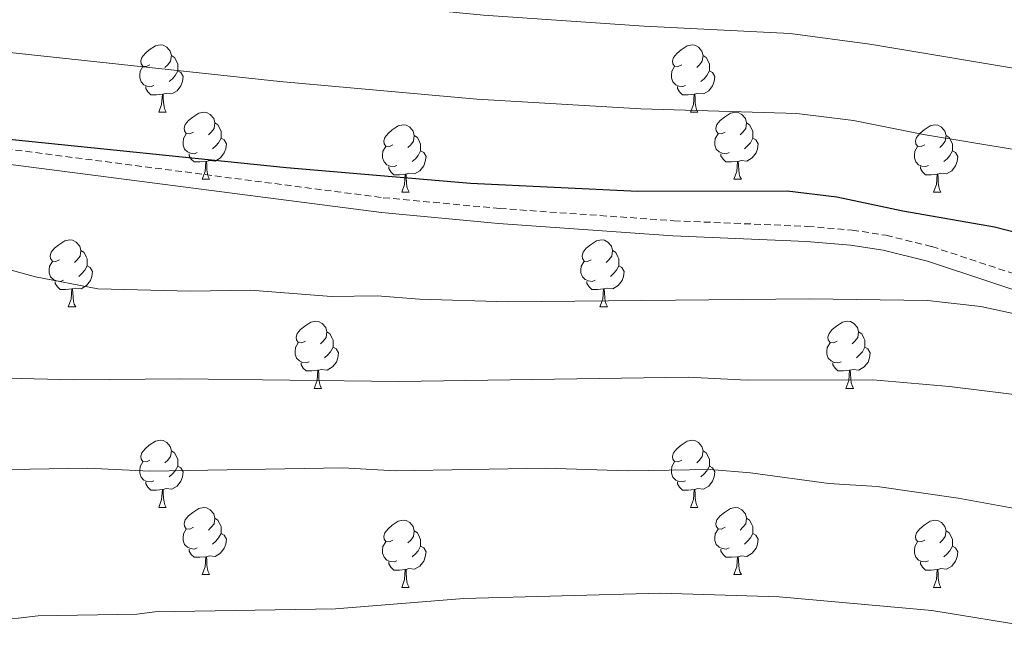
# Model space of a CAD drawing. Units: metres. Extents: x 644087 to 648604, y 4729541 to 4732605.
# Drawn here: x 647440 to 647586, y 4730847 to 4730937 of the extents above; entities that cross this region are included whole.
import ezdxf

# ---------------------------------------------------------------- set-up
doc = ezdxf.new("R2010")
doc.units = ezdxf.units.M
doc.header["$MEASUREMENT"] = 0
doc.linetypes.add('TRAZOSX2', pattern=[1.5, 1, -0.5])
for name, color, linetype, lineweight in [('Level 21', 19, 'TRAZOSX2', 0), ('Level 36', 92, 'Continuous', 0), ('Level 4', 36, 'Continuous', 30), ('Level 5', 36, 'Continuous', 0)]:
    doc.layers.add(name, color=color, linetype=linetype, lineweight=lineweight)

msp = doc.modelspace()

# ---------------------------------------------------------------- linework, layer by layer
at = {"layer": 'Level 21', "color": 19, "linetype": 'TRAZOSX2', "lineweight": 0}
msp.add_polyline3d([(647328.92, 4730929.45, 926.72), (647339.07, 4730930.13, 926.45), (647351.77, 4730929.9, 926.17), (647401.81, 4730922.89, 926.16), (647431.52, 4730918.81, 925.24), (647493.79, 4730910.73, 926.26), (647511.18, 4730909.12, 926.59), (647537.14, 4730907.29, 927.09), (647557.11, 4730906.45, 927.95), (647563.76, 4730905.89, 928.06), (647568.81, 4730905.12, 928.01), (647575.63, 4730903.44, 928.08), (647594.57, 4730897.16, 929.82)], dxfattribs=at)
at = {"layer": 'Level 21', "color": 19, "linetype": 'Continuous', "lineweight": 0}
msp.add_polyline3d([(647235.23, 4730890.71, 928.45), (647250.46, 4730901.57, 928.56), (647256.74, 4730905.51, 928.85), (647260.09, 4730907.03, 928.92), (647272.34, 4730911.35, 928.46), (647291.12, 4730918.16, 928.49), (647306.13, 4730922.73, 927.55), (647316.82, 4730925.34, 927.13), (647329.17, 4730927.22, 926.72), (647339.12, 4730927.88, 926.45), (647351.59, 4730927.65, 926.17), (647401.5, 4730920.66, 926.16), (647431.22, 4730916.58, 925.24), (647493.54, 4730908.5, 926.26), (647511, 4730906.87, 926.59), (647537.01, 4730905.04, 927.09), (647556.97, 4730904.2, 927.95), (647563.49, 4730903.66, 928.06), (647568.37, 4730902.91, 928.01), (647575, 4730901.28, 928.08), (647593.92, 4730895, 929.82)], dxfattribs=at)
at = {"layer": 'Level 36', "color": 92, "linetype": 'Continuous', "lineweight": 0}
for p, q in [((647460.31, 4730923.5, 0.01), (647461.44, 4730923.5, 0.01)), ((647539.64, 4730923.5, 0.01), (647540.76, 4730923.5, 0.01)), ((647466.79, 4730913.47, 0.01), (647467.91, 4730913.47, 0.01)), ((647546.11, 4730913.47, 0.01), (647547.24, 4730913.47, 0.01)), ((647496.56, 4730911.56, 0.01), (647497.68, 4730911.56, 0.01)), ((647575.88, 4730911.56, 0.01), (647577.01, 4730911.56, 0.01)), ((647446.81, 4730894.42, 0.01), (647447.93, 4730894.42, 0.01)), ((647526.14, 4730894.42, 0.01), (647527.26, 4730894.42, 0.01)), ((647483.5, 4730882.28, 0.01), (647484.62, 4730882.28, 0.01)), ((647562.83, 4730882.28, 0.01), (647563.95, 4730882.28, 0.01)), ((647460.31, 4730864.51, 0.01), (647461.44, 4730864.51, 0.01)), ((647539.64, 4730864.51, 0.01), (647540.76, 4730864.51, 0.01)), ((647466.79, 4730854.48, 0.01), (647467.91, 4730854.48, 0.01)), ((647546.11, 4730854.48, 0.01), (647547.24, 4730854.48, 0.01)), ((647496.56, 4730852.57, 0.01), (647497.68, 4730852.57, 0.01)), ((647575.88, 4730852.57, 0.01), (647577.01, 4730852.57, 0.01))]:
    msp.add_line(p, q, dxfattribs=at)
for points in [[(647459.01, 4730930.56, 0.01), (647458.48, 4730930.3, 0.01), (647457.95, 4730930.35, 0.01), (647457.69, 4730930.72, 0.01), (647457.63, 4730931.15, 0.01), (647457.79, 4730931.67, 0.01), (647458.27, 4730932.26, 0.01), (647458.91, 4730932.79, 0.01), (647459.81, 4730933.38, 0.01), (647460.55, 4730933.54, 0.01), (647460.98, 4730933.48, 0.01), (647461.51, 4730933.17, 0.01), (647462.04, 4730932.58, 0.01), (647462.2, 4730931.94, 0.01), (647462.09, 4730931.09, 0.01), (647461.66, 4730930.56, 0.01), (647461.24, 4730930.14, 0.01)], [(647538.34, 4730930.56, 0.01), (647537.81, 4730930.3, 0.01), (647537.28, 4730930.35, 0.01), (647537.01, 4730930.72, 0.01), (647536.96, 4730931.15, 0.01), (647537.12, 4730931.67, 0.01), (647537.6, 4730932.26, 0.01), (647538.23, 4730932.79, 0.01), (647539.13, 4730933.38, 0.01), (647539.88, 4730933.54, 0.01), (647540.3, 4730933.48, 0.01), (647540.83, 4730933.17, 0.01), (647541.36, 4730932.58, 0.01), (647541.52, 4730931.94, 0.01), (647541.41, 4730931.09, 0.01), (647540.99, 4730930.56, 0.01), (647540.57, 4730930.14, 0.01)], [(647462.2, 4730931.94, 0.01), (647462.67, 4730931.63, 0.01), (647462.99, 4730930.99, 0.01), (647463.15, 4730930.67, 0.01), (647463.15, 4730930.09, 0.01), (647463.15, 4730929.66, 0.01), (647462.78, 4730928.97, 0.01), (647462.36, 4730928.49, 0.01), (647461.88, 4730928.07, 0.01)], [(647541.52, 4730931.94, 0.01), (647542, 4730931.63, 0.01), (647542.31, 4730930.99, 0.01), (647542.47, 4730930.67, 0.01), (647542.47, 4730930.09, 0.01), (647542.47, 4730929.66, 0.01), (647542.1, 4730928.97, 0.01), (647541.68, 4730928.49, 0.01), (647541.2, 4730928.07, 0.01)], [(647459.6, 4730927.48, 0.01), (647459.17, 4730927.32, 0.01), (647458.59, 4730927.38, 0.01), (647458.11, 4730927.59, 0.01), (647457.69, 4730928.02, 0.01), (647457.47, 4730928.6, 0.01), (647457.47, 4730929.02, 0.01), (647457.53, 4730929.61, 0.01), (647457.95, 4730930.3, 0.01)], [(647463.15, 4730929.66, 0.01), (647463.6, 4730929.41, 0.01), (647463.95, 4730928.8, 0.01), (647463.84, 4730928.07, 0.01), (647463.63, 4730927.43, 0.01), (647463.04, 4730926.69, 0.01), (647462.25, 4730926.21, 0.01), (647461.4, 4730926.32, 0.01), (647460.97, 4730926.19, 0.01)], [(647538.92, 4730927.48, 0.01), (647538.5, 4730927.32, 0.01), (647537.91, 4730927.38, 0.01), (647537.44, 4730927.59, 0.01), (647537.01, 4730928.02, 0.01), (647536.8, 4730928.6, 0.01), (647536.8, 4730929.02, 0.01), (647536.85, 4730929.61, 0.01), (647537.28, 4730930.3, 0.01)], [(647542.47, 4730929.66, 0.01), (647542.93, 4730929.41, 0.01), (647543.27, 4730928.8, 0.01), (647543.16, 4730928.07, 0.01), (647542.95, 4730927.43, 0.01), (647542.37, 4730926.69, 0.01), (647541.57, 4730926.21, 0.01), (647540.72, 4730926.32, 0.01), (647540.29, 4730926.19, 0.01)], [(647460.86, 4730926.19, 0.01), (647459.97, 4730926.1, 0.01), (647459.12, 4730926.1, 0.01), (647458.7, 4730926.53, 0.01), (647458.38, 4730927.01, 0.01), (647458.38, 4730927.32, 0.01)], [(647540.18, 4730926.19, 0.01), (647539.29, 4730926.1, 0.01), (647538.45, 4730926.1, 0.01), (647538.02, 4730926.53, 0.01), (647537.7, 4730927.01, 0.01), (647537.7, 4730927.32, 0.01)], [(647460.31, 4730923.5, 0.01), (647460.75, 4730924.66, 0.01), (647460.86, 4730926.19, 0.01), (647460.97, 4730926.19, 0.01), (647461, 4730925.6, 0.01), (647461.04, 4730924.92, 0.01), (647461.11, 4730924.3, 0.01), (647461.22, 4730923.9, 0.01), (647461.44, 4730923.5, 0.01)], [(647539.64, 4730923.5, 0.01), (647540.07, 4730924.66, 0.01), (647540.18, 4730926.19, 0.01), (647540.29, 4730926.19, 0.01), (647540.33, 4730925.6, 0.01), (647540.36, 4730924.92, 0.01), (647540.43, 4730924.3, 0.01), (647540.55, 4730923.9, 0.01), (647540.76, 4730923.5, 0.01)], [(647465.49, 4730920.53, 0.01), (647464.96, 4730920.26, 0.01), (647464.43, 4730920.32, 0.01), (647464.16, 4730920.69, 0.01), (647464.11, 4730921.11, 0.01), (647464.27, 4730921.63, 0.01), (647464.75, 4730922.23, 0.01), (647465.38, 4730922.76, 0.01), (647466.28, 4730923.34, 0.01), (647467.03, 4730923.5, 0.01), (647467.45, 4730923.45, 0.01), (647467.98, 4730923.13, 0.01), (647468.51, 4730922.55, 0.01), (647468.67, 4730921.91, 0.01), (647468.56, 4730921.06, 0.01), (647468.14, 4730920.53, 0.01), (647467.72, 4730920.1, 0.01)], [(647544.81, 4730920.53, 0.01), (647544.28, 4730920.26, 0.01), (647543.75, 4730920.32, 0.01), (647543.49, 4730920.69, 0.01), (647543.43, 4730921.11, 0.01), (647543.59, 4730921.63, 0.01), (647544.07, 4730922.23, 0.01), (647544.71, 4730922.76, 0.01), (647545.61, 4730923.34, 0.01), (647546.35, 4730923.5, 0.01), (647546.78, 4730923.45, 0.01), (647547.31, 4730923.13, 0.01), (647547.84, 4730922.55, 0.01), (647548, 4730921.91, 0.01), (647547.89, 4730921.06, 0.01), (647547.46, 4730920.53, 0.01), (647547.04, 4730920.1, 0.01)], [(647468.67, 4730921.91, 0.01), (647469.15, 4730921.59, 0.01), (647469.46, 4730920.95, 0.01), (647469.62, 4730920.63, 0.01), (647469.62, 4730920.05, 0.01), (647469.62, 4730919.63, 0.01), (647469.25, 4730918.94, 0.01), (647468.83, 4730918.46, 0.01), (647468.35, 4730918.04, 0.01)], [(647495.26, 4730918.62, 0.01), (647494.73, 4730918.36, 0.01), (647494.2, 4730918.41, 0.01), (647493.93, 4730918.78, 0.01), (647493.88, 4730919.21, 0.01), (647494.04, 4730919.73, 0.01), (647494.52, 4730920.32, 0.01), (647495.15, 4730920.85, 0.01), (647496.05, 4730921.44, 0.01), (647496.8, 4730921.6, 0.01), (647497.22, 4730921.54, 0.01), (647497.75, 4730921.23, 0.01), (647498.28, 4730920.64, 0.01), (647498.44, 4730920, 0.01), (647498.33, 4730919.15, 0.01), (647497.91, 4730918.62, 0.01), (647497.49, 4730918.2, 0.01)], [(647548, 4730921.91, 0.01), (647548.47, 4730921.59, 0.01), (647548.79, 4730920.95, 0.01), (647548.95, 4730920.63, 0.01), (647548.95, 4730920.05, 0.01), (647548.95, 4730919.63, 0.01), (647548.58, 4730918.94, 0.01), (647548.16, 4730918.46, 0.01), (647547.68, 4730918.04, 0.01)], [(647574.58, 4730918.62, 0.01), (647574.06, 4730918.36, 0.01), (647573.52, 4730918.41, 0.01), (647573.26, 4730918.78, 0.01), (647573.2, 4730919.21, 0.01), (647573.36, 4730919.73, 0.01), (647573.84, 4730920.32, 0.01), (647574.48, 4730920.85, 0.01), (647575.38, 4730921.44, 0.01), (647576.12, 4730921.6, 0.01), (647576.55, 4730921.54, 0.01), (647577.08, 4730921.23, 0.01), (647577.61, 4730920.64, 0.01), (647577.77, 4730920, 0.01), (647577.66, 4730919.15, 0.01), (647577.24, 4730918.62, 0.01), (647576.82, 4730918.2, 0.01)], [(647466.07, 4730917.45, 0.01), (647465.65, 4730917.29, 0.01), (647465.06, 4730917.35, 0.01), (647464.59, 4730917.56, 0.01), (647464.16, 4730917.98, 0.01), (647463.95, 4730918.57, 0.01), (647463.95, 4730918.99, 0.01), (647464, 4730919.57, 0.01), (647464.43, 4730920.26, 0.01)], [(647469.62, 4730919.63, 0.01), (647470.08, 4730919.38, 0.01), (647470.42, 4730918.76, 0.01), (647470.31, 4730918.04, 0.01), (647470.1, 4730917.4, 0.01), (647469.52, 4730916.66, 0.01), (647468.72, 4730916.18, 0.01), (647467.87, 4730916.28, 0.01), (647467.44, 4730916.15, 0.01)], [(647498.44, 4730920, 0.01), (647498.92, 4730919.69, 0.01), (647499.23, 4730919.05, 0.01), (647499.39, 4730918.73, 0.01), (647499.39, 4730918.15, 0.01), (647499.39, 4730917.72, 0.01), (647499.02, 4730917.03, 0.01), (647498.6, 4730916.55, 0.01), (647498.12, 4730916.13, 0.01)], [(647545.4, 4730917.45, 0.01), (647544.97, 4730917.29, 0.01), (647544.39, 4730917.35, 0.01), (647543.91, 4730917.56, 0.01), (647543.49, 4730917.98, 0.01), (647543.27, 4730918.57, 0.01), (647543.27, 4730918.99, 0.01), (647543.33, 4730919.57, 0.01), (647543.75, 4730920.26, 0.01)], [(647548.95, 4730919.63, 0.01), (647549.4, 4730919.38, 0.01), (647549.75, 4730918.76, 0.01), (647549.64, 4730918.04, 0.01), (647549.43, 4730917.4, 0.01), (647548.84, 4730916.66, 0.01), (647548.05, 4730916.18, 0.01), (647547.2, 4730916.28, 0.01), (647546.77, 4730916.15, 0.01)], [(647577.77, 4730920, 0.01), (647578.24, 4730919.69, 0.01), (647578.56, 4730919.05, 0.01), (647578.72, 4730918.73, 0.01), (647578.72, 4730918.15, 0.01), (647578.72, 4730917.72, 0.01), (647578.35, 4730917.03, 0.01), (647577.93, 4730916.55, 0.01), (647577.45, 4730916.13, 0.01)], [(647495.84, 4730915.54, 0.01), (647495.42, 4730915.38, 0.01), (647494.83, 4730915.44, 0.01), (647494.36, 4730915.65, 0.01), (647493.93, 4730916.08, 0.01), (647493.72, 4730916.66, 0.01), (647493.72, 4730917.08, 0.01), (647493.77, 4730917.67, 0.01), (647494.2, 4730918.36, 0.01)], [(647575.17, 4730915.54, 0.01), (647574.74, 4730915.38, 0.01), (647574.16, 4730915.44, 0.01), (647573.68, 4730915.65, 0.01), (647573.26, 4730916.08, 0.01), (647573.04, 4730916.66, 0.01), (647573.04, 4730917.08, 0.01), (647573.1, 4730917.67, 0.01), (647573.52, 4730918.36, 0.01)], [(647467.33, 4730916.15, 0.01), (647466.44, 4730916.07, 0.01), (647465.6, 4730916.07, 0.01), (647465.17, 4730916.5, 0.01), (647464.85, 4730916.97, 0.01), (647464.85, 4730917.29, 0.01)], [(647499.39, 4730917.72, 0.01), (647499.85, 4730917.47, 0.01), (647500.19, 4730916.86, 0.01), (647500.08, 4730916.13, 0.01), (647499.87, 4730915.49, 0.01), (647499.29, 4730914.75, 0.01), (647498.49, 4730914.27, 0.01), (647497.64, 4730914.38, 0.01), (647497.21, 4730914.25, 0.01)], [(647546.66, 4730916.15, 0.01), (647545.77, 4730916.07, 0.01), (647544.92, 4730916.07, 0.01), (647544.5, 4730916.5, 0.01), (647544.18, 4730916.97, 0.01), (647544.18, 4730917.29, 0.01)], [(647578.72, 4730917.72, 0.01), (647579.18, 4730917.47, 0.01), (647579.52, 4730916.86, 0.01), (647579.41, 4730916.13, 0.01), (647579.2, 4730915.49, 0.01), (647578.62, 4730914.75, 0.01), (647577.82, 4730914.27, 0.01), (647576.97, 4730914.38, 0.01), (647576.54, 4730914.25, 0.01)], [(647466.79, 4730913.47, 0.01), (647467.22, 4730914.63, 0.01), (647467.33, 4730916.15, 0.01), (647467.44, 4730916.15, 0.01), (647467.48, 4730915.57, 0.01), (647467.51, 4730914.88, 0.01), (647467.58, 4730914.27, 0.01), (647467.7, 4730913.87, 0.01), (647467.91, 4730913.47, 0.01)], [(647497.1, 4730914.25, 0.01), (647496.21, 4730914.16, 0.01), (647495.37, 4730914.16, 0.01), (647494.94, 4730914.59, 0.01), (647494.62, 4730915.07, 0.01), (647494.62, 4730915.38, 0.01)], [(647546.11, 4730913.47, 0.01), (647546.55, 4730914.63, 0.01), (647546.66, 4730916.15, 0.01), (647546.77, 4730916.15, 0.01), (647546.8, 4730915.57, 0.01), (647546.84, 4730914.88, 0.01), (647546.91, 4730914.27, 0.01), (647547.02, 4730913.87, 0.01), (647547.24, 4730913.47, 0.01)], [(647576.43, 4730914.25, 0.01), (647575.54, 4730914.16, 0.01), (647574.7, 4730914.16, 0.01), (647574.27, 4730914.59, 0.01), (647573.95, 4730915.07, 0.01), (647573.95, 4730915.38, 0.01)], [(647496.56, 4730911.56, 0.01), (647496.99, 4730912.72, 0.01), (647497.1, 4730914.25, 0.01), (647497.21, 4730914.25, 0.01), (647497.25, 4730913.66, 0.01), (647497.28, 4730912.98, 0.01), (647497.35, 4730912.36, 0.01), (647497.47, 4730911.96, 0.01), (647497.68, 4730911.56, 0.01)], [(647575.88, 4730911.56, 0.01), (647576.32, 4730912.72, 0.01), (647576.43, 4730914.25, 0.01), (647576.54, 4730914.25, 0.01), (647576.58, 4730913.66, 0.01), (647576.61, 4730912.98, 0.01), (647576.68, 4730912.36, 0.01), (647576.8, 4730911.96, 0.01), (647577.01, 4730911.56, 0.01)], [(647445.51, 4730901.48, 0.01), (647444.98, 4730901.22, 0.01), (647444.45, 4730901.27, 0.01), (647444.18, 4730901.64, 0.01), (647444.13, 4730902.07, 0.01), (647444.29, 4730902.59, 0.01), (647444.77, 4730903.18, 0.01), (647445.4, 4730903.71, 0.01), (647446.3, 4730904.3, 0.01), (647447.05, 4730904.46, 0.01), (647447.47, 4730904.4, 0.01), (647448, 4730904.09, 0.01), (647448.53, 4730903.5, 0.01), (647448.69, 4730902.86, 0.01), (647448.58, 4730902.01, 0.01), (647448.16, 4730901.48, 0.01), (647447.74, 4730901.06, 0.01)], [(647524.84, 4730901.48, 0.01), (647524.3, 4730901.22, 0.01), (647523.78, 4730901.27, 0.01), (647523.51, 4730901.64, 0.01), (647523.46, 4730902.07, 0.01), (647523.62, 4730902.59, 0.01), (647524.1, 4730903.18, 0.01), (647524.73, 4730903.71, 0.01), (647525.63, 4730904.3, 0.01), (647526.38, 4730904.46, 0.01), (647526.8, 4730904.4, 0.01), (647527.33, 4730904.09, 0.01), (647527.86, 4730903.5, 0.01), (647528.02, 4730902.86, 0.01), (647527.91, 4730902.01, 0.01), (647527.48, 4730901.48, 0.01), (647527.06, 4730901.06, 0.01)], [(647448.69, 4730902.86, 0.01), (647449.17, 4730902.55, 0.01), (647449.48, 4730901.91, 0.01), (647449.64, 4730901.59, 0.01), (647449.64, 4730901.01, 0.01), (647449.64, 4730900.58, 0.01), (647449.27, 4730899.89, 0.01), (647448.85, 4730899.41, 0.01), (647448.37, 4730898.99, 0.01)], [(647528.02, 4730902.86, 0.01), (647528.5, 4730902.55, 0.01), (647528.81, 4730901.91, 0.01), (647528.97, 4730901.59, 0.01), (647528.97, 4730901.01, 0.01), (647528.97, 4730900.58, 0.01), (647528.6, 4730899.89, 0.01), (647528.18, 4730899.41, 0.01), (647527.7, 4730898.99, 0.01)], [(647446.09, 4730898.4, 0.01), (647445.67, 4730898.24, 0.01), (647445.08, 4730898.3, 0.01), (647444.61, 4730898.51, 0.01), (647444.18, 4730898.94, 0.01), (647443.97, 4730899.52, 0.01), (647443.97, 4730899.94, 0.01), (647444.02, 4730900.53, 0.01), (647444.45, 4730901.22, 0.01)], [(647449.64, 4730900.58, 0.01), (647450.1, 4730900.33, 0.01), (647450.44, 4730899.72, 0.01), (647450.33, 4730898.99, 0.01), (647450.12, 4730898.35, 0.01), (647449.54, 4730897.61, 0.01), (647448.74, 4730897.13, 0.01), (647447.89, 4730897.24, 0.01), (647447.46, 4730897.11, 0.01)], [(647525.42, 4730898.4, 0.01), (647525, 4730898.24, 0.01), (647524.41, 4730898.3, 0.01), (647523.94, 4730898.51, 0.01), (647523.51, 4730898.94, 0.01), (647523.3, 4730899.52, 0.01), (647523.3, 4730899.94, 0.01), (647523.35, 4730900.53, 0.01), (647523.78, 4730901.22, 0.01)], [(647528.97, 4730900.58, 0.01), (647529.42, 4730900.33, 0.01), (647529.77, 4730899.72, 0.01), (647529.66, 4730898.99, 0.01), (647529.45, 4730898.35, 0.01), (647528.86, 4730897.61, 0.01), (647528.07, 4730897.13, 0.01), (647527.22, 4730897.24, 0.01), (647526.79, 4730897.11, 0.01)], [(647447.35, 4730897.11, 0.01), (647446.46, 4730897.02, 0.01), (647445.62, 4730897.02, 0.01), (647445.19, 4730897.45, 0.01), (647444.87, 4730897.93, 0.01), (647444.87, 4730898.24, 0.01)], [(647526.68, 4730897.11, 0.01), (647525.79, 4730897.02, 0.01), (647524.94, 4730897.02, 0.01), (647524.52, 4730897.45, 0.01), (647524.2, 4730897.93, 0.01), (647524.2, 4730898.24, 0.01)], [(647446.81, 4730894.42, 0.01), (647447.24, 4730895.58, 0.01), (647447.35, 4730897.11, 0.01), (647447.46, 4730897.11, 0.01), (647447.5, 4730896.52, 0.01), (647447.53, 4730895.84, 0.01), (647447.6, 4730895.22, 0.01), (647447.72, 4730894.82, 0.01), (647447.93, 4730894.42, 0.01)], [(647526.14, 4730894.42, 0.01), (647526.57, 4730895.58, 0.01), (647526.68, 4730897.11, 0.01), (647526.79, 4730897.11, 0.01), (647526.82, 4730896.52, 0.01), (647526.86, 4730895.84, 0.01), (647526.93, 4730895.22, 0.01), (647527.04, 4730894.82, 0.01), (647527.26, 4730894.42, 0.01)], [(647482.2, 4730889.34, 0.01), (647481.67, 4730889.08, 0.01), (647481.14, 4730889.13, 0.01), (647480.87, 4730889.5, 0.01), (647480.82, 4730889.93, 0.01), (647480.98, 4730890.45, 0.01), (647481.46, 4730891.04, 0.01), (647482.09, 4730891.57, 0.01), (647482.99, 4730892.16, 0.01), (647483.74, 4730892.32, 0.01), (647484.16, 4730892.26, 0.01), (647484.69, 4730891.95, 0.01), (647485.22, 4730891.36, 0.01), (647485.38, 4730890.72, 0.01), (647485.27, 4730889.87, 0.01), (647484.85, 4730889.34, 0.01), (647484.43, 4730888.92, 0.01)], [(647561.53, 4730889.34, 0.01), (647561, 4730889.08, 0.01), (647560.47, 4730889.13, 0.01), (647560.2, 4730889.5, 0.01), (647560.15, 4730889.93, 0.01), (647560.31, 4730890.45, 0.01), (647560.79, 4730891.04, 0.01), (647561.42, 4730891.57, 0.01), (647562.32, 4730892.16, 0.01), (647563.07, 4730892.32, 0.01), (647563.49, 4730892.26, 0.01), (647564.02, 4730891.95, 0.01), (647564.55, 4730891.36, 0.01), (647564.71, 4730890.72, 0.01), (647564.6, 4730889.87, 0.01), (647564.18, 4730889.34, 0.01), (647563.76, 4730888.92, 0.01)], [(647485.38, 4730890.72, 0.01), (647485.86, 4730890.41, 0.01), (647486.17, 4730889.77, 0.01), (647486.33, 4730889.45, 0.01), (647486.33, 4730888.87, 0.01), (647486.33, 4730888.44, 0.01), (647485.96, 4730887.75, 0.01), (647485.54, 4730887.27, 0.01), (647485.06, 4730886.85, 0.01)], [(647564.71, 4730890.72, 0.01), (647565.19, 4730890.41, 0.01), (647565.5, 4730889.77, 0.01), (647565.66, 4730889.45, 0.01), (647565.66, 4730888.87, 0.01), (647565.66, 4730888.44, 0.01), (647565.29, 4730887.75, 0.01), (647564.87, 4730887.27, 0.01), (647564.39, 4730886.85, 0.01)], [(647482.78, 4730886.26, 0.01), (647482.36, 4730886.1, 0.01), (647481.77, 4730886.16, 0.01), (647481.3, 4730886.37, 0.01), (647480.87, 4730886.8, 0.01), (647480.66, 4730887.38, 0.01), (647480.66, 4730887.8, 0.01), (647480.71, 4730888.39, 0.01), (647481.14, 4730889.08, 0.01)], [(647562.11, 4730886.26, 0.01), (647561.69, 4730886.1, 0.01), (647561.1, 4730886.16, 0.01), (647560.63, 4730886.37, 0.01), (647560.2, 4730886.8, 0.01), (647559.99, 4730887.38, 0.01), (647559.99, 4730887.8, 0.01), (647560.04, 4730888.39, 0.01), (647560.47, 4730889.08, 0.01)], [(647486.33, 4730888.44, 0.01), (647486.79, 4730888.19, 0.01), (647487.13, 4730887.58, 0.01), (647487.02, 4730886.85, 0.01), (647486.81, 4730886.21, 0.01), (647486.23, 4730885.47, 0.01), (647485.43, 4730884.99, 0.01), (647484.58, 4730885.1, 0.01), (647484.15, 4730884.97, 0.01)], [(647565.66, 4730888.44, 0.01), (647566.12, 4730888.19, 0.01), (647566.46, 4730887.58, 0.01), (647566.35, 4730886.85, 0.01), (647566.14, 4730886.21, 0.01), (647565.56, 4730885.47, 0.01), (647564.76, 4730884.99, 0.01), (647563.91, 4730885.1, 0.01), (647563.48, 4730884.97, 0.01)], [(647484.04, 4730884.97, 0.01), (647483.15, 4730884.88, 0.01), (647482.31, 4730884.88, 0.01), (647481.88, 4730885.31, 0.01), (647481.56, 4730885.79, 0.01), (647481.56, 4730886.1, 0.01)], [(647563.37, 4730884.97, 0.01), (647562.48, 4730884.88, 0.01), (647561.64, 4730884.88, 0.01), (647561.21, 4730885.31, 0.01), (647560.89, 4730885.79, 0.01), (647560.89, 4730886.1, 0.01)], [(647483.5, 4730882.28, 0.01), (647483.93, 4730883.44, 0.01), (647484.04, 4730884.97, 0.01), (647484.15, 4730884.97, 0.01), (647484.19, 4730884.38, 0.01), (647484.22, 4730883.7, 0.01), (647484.29, 4730883.08, 0.01), (647484.41, 4730882.68, 0.01), (647484.62, 4730882.28, 0.01)], [(647562.83, 4730882.28, 0.01), (647563.26, 4730883.44, 0.01), (647563.37, 4730884.97, 0.01), (647563.48, 4730884.97, 0.01), (647563.52, 4730884.38, 0.01), (647563.55, 4730883.7, 0.01), (647563.62, 4730883.08, 0.01), (647563.74, 4730882.68, 0.01), (647563.95, 4730882.28, 0.01)], [(647459.01, 4730871.57, 0.01), (647458.48, 4730871.31, 0.01), (647457.95, 4730871.36, 0.01), (647457.69, 4730871.73, 0.01), (647457.63, 4730872.16, 0.01), (647457.79, 4730872.68, 0.01), (647458.27, 4730873.27, 0.01), (647458.91, 4730873.8, 0.01), (647459.81, 4730874.39, 0.01), (647460.55, 4730874.55, 0.01), (647460.98, 4730874.49, 0.01), (647461.51, 4730874.18, 0.01), (647462.04, 4730873.59, 0.01), (647462.2, 4730872.95, 0.01), (647462.09, 4730872.1, 0.01), (647461.66, 4730871.57, 0.01), (647461.24, 4730871.15, 0.01)], [(647538.34, 4730871.57, 0.01), (647537.81, 4730871.31, 0.01), (647537.28, 4730871.36, 0.01), (647537.01, 4730871.73, 0.01), (647536.96, 4730872.16, 0.01), (647537.12, 4730872.68, 0.01), (647537.6, 4730873.27, 0.01), (647538.23, 4730873.8, 0.01), (647539.13, 4730874.39, 0.01), (647539.88, 4730874.55, 0.01), (647540.3, 4730874.49, 0.01), (647540.83, 4730874.18, 0.01), (647541.36, 4730873.59, 0.01), (647541.52, 4730872.95, 0.01), (647541.41, 4730872.1, 0.01), (647540.99, 4730871.57, 0.01), (647540.57, 4730871.15, 0.01)], [(647462.2, 4730872.95, 0.01), (647462.67, 4730872.64, 0.01), (647462.99, 4730872, 0.01), (647463.15, 4730871.68, 0.01), (647463.15, 4730871.1, 0.01), (647463.15, 4730870.67, 0.01), (647462.78, 4730869.98, 0.01), (647462.36, 4730869.5, 0.01), (647461.88, 4730869.08, 0.01)], [(647541.52, 4730872.95, 0.01), (647542, 4730872.64, 0.01), (647542.31, 4730872, 0.01), (647542.47, 4730871.68, 0.01), (647542.47, 4730871.1, 0.01), (647542.47, 4730870.67, 0.01), (647542.1, 4730869.98, 0.01), (647541.68, 4730869.5, 0.01), (647541.2, 4730869.08, 0.01)], [(647459.6, 4730868.49, 0.01), (647459.17, 4730868.33, 0.01), (647458.59, 4730868.39, 0.01), (647458.11, 4730868.6, 0.01), (647457.69, 4730869.03, 0.01), (647457.47, 4730869.61, 0.01), (647457.47, 4730870.03, 0.01), (647457.53, 4730870.62, 0.01), (647457.95, 4730871.31, 0.01)], [(647538.92, 4730868.49, 0.01), (647538.5, 4730868.33, 0.01), (647537.91, 4730868.39, 0.01), (647537.44, 4730868.6, 0.01), (647537.01, 4730869.03, 0.01), (647536.8, 4730869.61, 0.01), (647536.8, 4730870.03, 0.01), (647536.85, 4730870.62, 0.01), (647537.28, 4730871.31, 0.01)], [(647463.15, 4730870.67, 0.01), (647463.6, 4730870.42, 0.01), (647463.95, 4730869.81, 0.01), (647463.84, 4730869.08, 0.01), (647463.63, 4730868.44, 0.01), (647463.04, 4730867.7, 0.01), (647462.25, 4730867.22, 0.01), (647461.4, 4730867.33, 0.01), (647460.97, 4730867.2, 0.01)], [(647542.47, 4730870.67, 0.01), (647542.93, 4730870.42, 0.01), (647543.27, 4730869.81, 0.01), (647543.16, 4730869.08, 0.01), (647542.95, 4730868.44, 0.01), (647542.37, 4730867.7, 0.01), (647541.57, 4730867.22, 0.01), (647540.72, 4730867.33, 0.01), (647540.29, 4730867.2, 0.01)], [(647460.86, 4730867.2, 0.01), (647459.97, 4730867.11, 0.01), (647459.12, 4730867.11, 0.01), (647458.7, 4730867.54, 0.01), (647458.38, 4730868.02, 0.01), (647458.38, 4730868.33, 0.01)], [(647540.18, 4730867.2, 0.01), (647539.29, 4730867.11, 0.01), (647538.45, 4730867.11, 0.01), (647538.02, 4730867.54, 0.01), (647537.7, 4730868.02, 0.01), (647537.7, 4730868.33, 0.01)], [(647460.31, 4730864.51, 0.01), (647460.75, 4730865.67, 0.01), (647460.86, 4730867.2, 0.01), (647460.97, 4730867.2, 0.01), (647461, 4730866.61, 0.01), (647461.04, 4730865.93, 0.01), (647461.11, 4730865.31, 0.01), (647461.22, 4730864.91, 0.01), (647461.44, 4730864.51, 0.01)], [(647539.64, 4730864.51, 0.01), (647540.07, 4730865.67, 0.01), (647540.18, 4730867.2, 0.01), (647540.29, 4730867.2, 0.01), (647540.33, 4730866.61, 0.01), (647540.36, 4730865.93, 0.01), (647540.43, 4730865.31, 0.01), (647540.55, 4730864.91, 0.01), (647540.76, 4730864.51, 0.01)], [(647465.49, 4730861.54, 0.01), (647464.96, 4730861.27, 0.01), (647464.43, 4730861.33, 0.01), (647464.16, 4730861.7, 0.01), (647464.11, 4730862.12, 0.01), (647464.27, 4730862.64, 0.01), (647464.75, 4730863.24, 0.01), (647465.38, 4730863.77, 0.01), (647466.28, 4730864.35, 0.01), (647467.03, 4730864.51, 0.01), (647467.45, 4730864.46, 0.01), (647467.98, 4730864.14, 0.01), (647468.51, 4730863.56, 0.01), (647468.67, 4730862.92, 0.01), (647468.56, 4730862.07, 0.01), (647468.14, 4730861.54, 0.01), (647467.72, 4730861.11, 0.01)], [(647544.81, 4730861.54, 0.01), (647544.28, 4730861.27, 0.01), (647543.75, 4730861.33, 0.01), (647543.49, 4730861.7, 0.01), (647543.43, 4730862.12, 0.01), (647543.59, 4730862.64, 0.01), (647544.07, 4730863.24, 0.01), (647544.71, 4730863.77, 0.01), (647545.61, 4730864.35, 0.01), (647546.35, 4730864.51, 0.01), (647546.78, 4730864.46, 0.01), (647547.31, 4730864.14, 0.01), (647547.84, 4730863.56, 0.01), (647548, 4730862.92, 0.01), (647547.89, 4730862.07, 0.01), (647547.46, 4730861.54, 0.01), (647547.04, 4730861.11, 0.01)], [(647468.67, 4730862.92, 0.01), (647469.15, 4730862.6, 0.01), (647469.46, 4730861.96, 0.01), (647469.62, 4730861.64, 0.01), (647469.62, 4730861.06, 0.01), (647469.62, 4730860.64, 0.01), (647469.25, 4730859.95, 0.01), (647468.83, 4730859.47, 0.01), (647468.35, 4730859.05, 0.01)], [(647495.26, 4730859.63, 0.01), (647494.73, 4730859.37, 0.01), (647494.2, 4730859.42, 0.01), (647493.93, 4730859.79, 0.01), (647493.88, 4730860.22, 0.01), (647494.04, 4730860.74, 0.01), (647494.52, 4730861.33, 0.01), (647495.15, 4730861.86, 0.01), (647496.05, 4730862.45, 0.01), (647496.8, 4730862.61, 0.01), (647497.22, 4730862.55, 0.01), (647497.75, 4730862.24, 0.01), (647498.28, 4730861.65, 0.01), (647498.44, 4730861.01, 0.01), (647498.33, 4730860.16, 0.01), (647497.91, 4730859.63, 0.01), (647497.49, 4730859.21, 0.01)], [(647548, 4730862.92, 0.01), (647548.47, 4730862.6, 0.01), (647548.79, 4730861.96, 0.01), (647548.95, 4730861.64, 0.01), (647548.95, 4730861.06, 0.01), (647548.95, 4730860.64, 0.01), (647548.58, 4730859.95, 0.01), (647548.16, 4730859.47, 0.01), (647547.68, 4730859.05, 0.01)], [(647574.58, 4730859.63, 0.01), (647574.06, 4730859.37, 0.01), (647573.52, 4730859.42, 0.01), (647573.26, 4730859.79, 0.01), (647573.2, 4730860.22, 0.01), (647573.36, 4730860.74, 0.01), (647573.84, 4730861.33, 0.01), (647574.48, 4730861.86, 0.01), (647575.38, 4730862.45, 0.01), (647576.12, 4730862.61, 0.01), (647576.55, 4730862.55, 0.01), (647577.08, 4730862.24, 0.01), (647577.61, 4730861.65, 0.01), (647577.77, 4730861.01, 0.01), (647577.66, 4730860.16, 0.01), (647577.24, 4730859.63, 0.01), (647576.82, 4730859.21, 0.01)], [(647466.07, 4730858.46, 0.01), (647465.65, 4730858.3, 0.01), (647465.06, 4730858.36, 0.01), (647464.59, 4730858.57, 0.01), (647464.16, 4730858.99, 0.01), (647463.95, 4730859.58, 0.01), (647463.95, 4730860, 0.01), (647464, 4730860.58, 0.01), (647464.43, 4730861.27, 0.01)], [(647469.62, 4730860.64, 0.01), (647470.08, 4730860.39, 0.01), (647470.42, 4730859.77, 0.01), (647470.31, 4730859.05, 0.01), (647470.1, 4730858.41, 0.01), (647469.52, 4730857.67, 0.01), (647468.72, 4730857.19, 0.01), (647467.87, 4730857.29, 0.01), (647467.44, 4730857.16, 0.01)], [(647498.44, 4730861.01, 0.01), (647498.92, 4730860.7, 0.01), (647499.23, 4730860.06, 0.01), (647499.39, 4730859.74, 0.01), (647499.39, 4730859.16, 0.01), (647499.39, 4730858.73, 0.01), (647499.02, 4730858.04, 0.01), (647498.6, 4730857.56, 0.01), (647498.12, 4730857.14, 0.01)], [(647545.4, 4730858.46, 0.01), (647544.97, 4730858.3, 0.01), (647544.39, 4730858.36, 0.01), (647543.91, 4730858.57, 0.01), (647543.49, 4730858.99, 0.01), (647543.27, 4730859.58, 0.01), (647543.27, 4730860, 0.01), (647543.33, 4730860.58, 0.01), (647543.75, 4730861.27, 0.01)], [(647548.95, 4730860.64, 0.01), (647549.4, 4730860.39, 0.01), (647549.75, 4730859.77, 0.01), (647549.64, 4730859.05, 0.01), (647549.43, 4730858.41, 0.01), (647548.84, 4730857.67, 0.01), (647548.05, 4730857.19, 0.01), (647547.2, 4730857.29, 0.01), (647546.77, 4730857.16, 0.01)], [(647577.77, 4730861.01, 0.01), (647578.24, 4730860.7, 0.01), (647578.56, 4730860.06, 0.01), (647578.72, 4730859.74, 0.01), (647578.72, 4730859.16, 0.01), (647578.72, 4730858.73, 0.01), (647578.35, 4730858.04, 0.01), (647577.93, 4730857.56, 0.01), (647577.45, 4730857.14, 0.01)], [(647495.84, 4730856.55, 0.01), (647495.42, 4730856.39, 0.01), (647494.83, 4730856.45, 0.01), (647494.36, 4730856.66, 0.01), (647493.93, 4730857.09, 0.01), (647493.72, 4730857.67, 0.01), (647493.72, 4730858.09, 0.01), (647493.77, 4730858.68, 0.01), (647494.2, 4730859.37, 0.01)], [(647575.17, 4730856.55, 0.01), (647574.74, 4730856.39, 0.01), (647574.16, 4730856.45, 0.01), (647573.68, 4730856.66, 0.01), (647573.26, 4730857.09, 0.01), (647573.04, 4730857.67, 0.01), (647573.04, 4730858.09, 0.01), (647573.1, 4730858.68, 0.01), (647573.52, 4730859.37, 0.01)], [(647467.33, 4730857.16, 0.01), (647466.44, 4730857.08, 0.01), (647465.6, 4730857.08, 0.01), (647465.17, 4730857.51, 0.01), (647464.85, 4730857.98, 0.01), (647464.85, 4730858.3, 0.01)], [(647499.39, 4730858.73, 0.01), (647499.85, 4730858.48, 0.01), (647500.19, 4730857.87, 0.01), (647500.08, 4730857.14, 0.01), (647499.87, 4730856.5, 0.01), (647499.29, 4730855.76, 0.01), (647498.49, 4730855.28, 0.01), (647497.64, 4730855.39, 0.01), (647497.21, 4730855.26, 0.01)], [(647546.66, 4730857.16, 0.01), (647545.77, 4730857.08, 0.01), (647544.92, 4730857.08, 0.01), (647544.5, 4730857.51, 0.01), (647544.18, 4730857.98, 0.01), (647544.18, 4730858.3, 0.01)], [(647578.72, 4730858.73, 0.01), (647579.18, 4730858.48, 0.01), (647579.52, 4730857.87, 0.01), (647579.41, 4730857.14, 0.01), (647579.2, 4730856.5, 0.01), (647578.62, 4730855.76, 0.01), (647577.82, 4730855.28, 0.01), (647576.97, 4730855.39, 0.01), (647576.54, 4730855.26, 0.01)], [(647466.79, 4730854.48, 0.01), (647467.22, 4730855.64, 0.01), (647467.33, 4730857.16, 0.01), (647467.44, 4730857.16, 0.01), (647467.48, 4730856.58, 0.01), (647467.51, 4730855.89, 0.01), (647467.58, 4730855.28, 0.01), (647467.7, 4730854.88, 0.01), (647467.91, 4730854.48, 0.01)], [(647497.1, 4730855.26, 0.01), (647496.21, 4730855.17, 0.01), (647495.37, 4730855.17, 0.01), (647494.94, 4730855.6, 0.01), (647494.62, 4730856.08, 0.01), (647494.62, 4730856.39, 0.01)], [(647546.11, 4730854.48, 0.01), (647546.55, 4730855.64, 0.01), (647546.66, 4730857.16, 0.01), (647546.77, 4730857.16, 0.01), (647546.8, 4730856.58, 0.01), (647546.84, 4730855.89, 0.01), (647546.91, 4730855.28, 0.01), (647547.02, 4730854.88, 0.01), (647547.24, 4730854.48, 0.01)], [(647576.43, 4730855.26, 0.01), (647575.54, 4730855.17, 0.01), (647574.7, 4730855.17, 0.01), (647574.27, 4730855.6, 0.01), (647573.95, 4730856.08, 0.01), (647573.95, 4730856.39, 0.01)], [(647496.56, 4730852.57, 0.01), (647496.99, 4730853.73, 0.01), (647497.1, 4730855.26, 0.01), (647497.21, 4730855.26, 0.01), (647497.25, 4730854.67, 0.01), (647497.28, 4730853.99, 0.01), (647497.35, 4730853.37, 0.01), (647497.47, 4730852.97, 0.01), (647497.68, 4730852.57, 0.01)], [(647575.88, 4730852.57, 0.01), (647576.32, 4730853.73, 0.01), (647576.43, 4730855.26, 0.01), (647576.54, 4730855.26, 0.01), (647576.58, 4730854.67, 0.01), (647576.61, 4730853.99, 0.01), (647576.68, 4730853.37, 0.01), (647576.8, 4730852.97, 0.01), (647577.01, 4730852.57, 0.01)]]:
    msp.add_polyline3d(points, dxfattribs=at)
at = {"layer": 'Level 4', "color": 36, "linetype": 'Continuous', "lineweight": 30}
msp.add_polyline3d([(647621.37, 4730896.98, 925.01), (647585.02, 4730906.33, 925.01), (647571.32, 4730908.72, 925.01), (647561.49, 4730910.83, 925.01), (647554.07, 4730911.7, 925.01), (647531.78, 4730911.63, 925.01), (647506.82, 4730912.84, 925.01), (647479.39, 4730915.19, 925.01), (647436.52, 4730919.57, 925.01), (647419.16, 4730921.78, 925.01), (647401.88, 4730924.54, 925.01), (647387.17, 4730927.49, 925.01), (647353.68, 4730935.2, 925.01), (647351.2, 4730935.56, 925.01), (647346.19, 4730935.65, 925.01), (647337.59, 4730934.99, 925.01), (647314.7, 4730931.51, 925.01)], dxfattribs=at)
at = {"layer": 'Level 5', "color": 36, "linetype": 'Continuous', "lineweight": 0}
for points in [[(647591.42, 4730929.44, 915.01), (647566.42, 4730933.65, 915.01), (647554.52, 4730935.23, 915.01), (647532.72, 4730936.33, 915.01), (647508.74, 4730937.99, 915.01), (647452.12, 4730943.52, 915.01), (647432.12, 4730946.23, 915.01), (647414.43, 4730949.45, 915.01), (647390.02, 4730954.62, 915.01), (647361.8, 4730961.3, 915.01), (647352.82, 4730962.85, 915.01), (647341.09, 4730963.74, 915.01), (647330.97, 4730963.76, 915.01)], [(647588.21, 4730917.88, 920.01), (647574.4, 4730920.15, 920.01), (647563.98, 4730922.23, 920.01), (647555.53, 4730923.28, 920.01), (647532.25, 4730923.99, 920.01), (647507.78, 4730925.42, 920.01), (647478.37, 4730928.05, 920.01), (647438.12, 4730932.38, 920.01), (647421.21, 4730934.76, 920.01), (647404.52, 4730937.79, 920.01), (647387.38, 4730941.33, 920.01), (647356.7, 4730948.45, 920.01), (647350.75, 4730949.26, 920.01), (647342.4, 4730949.6, 920.01), (647333.05, 4730949.18, 920.01)], [(647322.7, 4730918.46, 930.01), (647334.99, 4730919.67, 930.01), (647347.18, 4730919.9, 930.01), (647363.76, 4730919.41, 930.01), (647372.43, 4730918.02, 930.01), (647441.91, 4730898.93, 930.01), (647451.24, 4730897.15, 930.01), (647465.03, 4730896.79, 930.01), (647474.01, 4730896.94, 930.01), (647486.1, 4730895.99, 930.01), (647492.9, 4730896.07, 930.01), (647499.2, 4730895.58, 930.01), (647512.39, 4730895.19, 930.01), (647557.4, 4730895.64, 930.01), (647575, 4730895.4, 930.01), (647582.97, 4730894.49, 930.01), (647600.18, 4730890.78, 930.01)], [(647327.93, 4730892.26, 935.01), (647339.33, 4730891.86, 935.01), (647360.33, 4730890.13, 935.01), (647363.33, 4730889.58, 935.01), (647366.63, 4730889.64, 935.01), (647387.03, 4730887.9, 935.01), (647398.53, 4730886.32, 935.01), (647411.64, 4730885.33, 935.01), (647427.23, 4730884.7, 935.01), (647433.84, 4730883.92, 935.01), (647447.63, 4730883.56, 935.01), (647463.62, 4730883.72, 935.01), (647496.12, 4730883.32, 935.01), (647539.3, 4730883.95, 935.01), (647548.08, 4730883.51, 935.01), (647566.87, 4730883.53, 935.01), (647578.27, 4730882.53, 935.01), (647591.18, 4730880.96, 935.01)], [(647327.43, 4730873.04, 940.01), (647349.3, 4730873.12, 940.01), (647358.39, 4730872.78, 940.01), (647380.88, 4730870.69, 940.01), (647390.69, 4730870.24, 940.01), (647420.65, 4730870.46, 940.01), (647435.33, 4730870.12, 940.01), (647449.71, 4730870.37, 940.01), (647459.01, 4730869.93, 940.01), (647487.76, 4730870.43, 940.01), (647495.64, 4730869.97, 940.01), (647518.02, 4730870.36, 940.01), (647530.31, 4730869.97, 940.01), (647542.59, 4730870.19, 940.01), (647548.59, 4730869.69, 940.01), (647560.3, 4730868.1, 940.01), (647567.5, 4730867.62, 940.01), (647579.58, 4730865.9, 940.01), (647599.27, 4730862.31, 940.01)], [(647332.66, 4730850.61, 945.01), (647338.07, 4730851.9, 945.01), (647357.91, 4730852, 945.01), (647367.2, 4730851.53, 945.01), (647370.4, 4730850.97, 945.01), (647383.3, 4730850, 945.01), (647398.01, 4730848.15, 945.01), (647421.7, 4730847.37, 945.01), (647439.36, 4730847.98, 945.01), (647442.35, 4730848.33, 945.01), (647457.03, 4730848.58, 945.01), (647459.72, 4730848.93, 945.01), (647486.67, 4730849.4, 945.01), (647505.82, 4730850.93, 945.01), (647535.17, 4730851.74, 945.01), (647552.86, 4730851.15, 945.01), (647575.66, 4730849.15, 945.01), (647590.91, 4730846.62, 945.01)]]:
    msp.add_polyline3d(points, dxfattribs=at)

doc.saveas('drawing.dxf')
